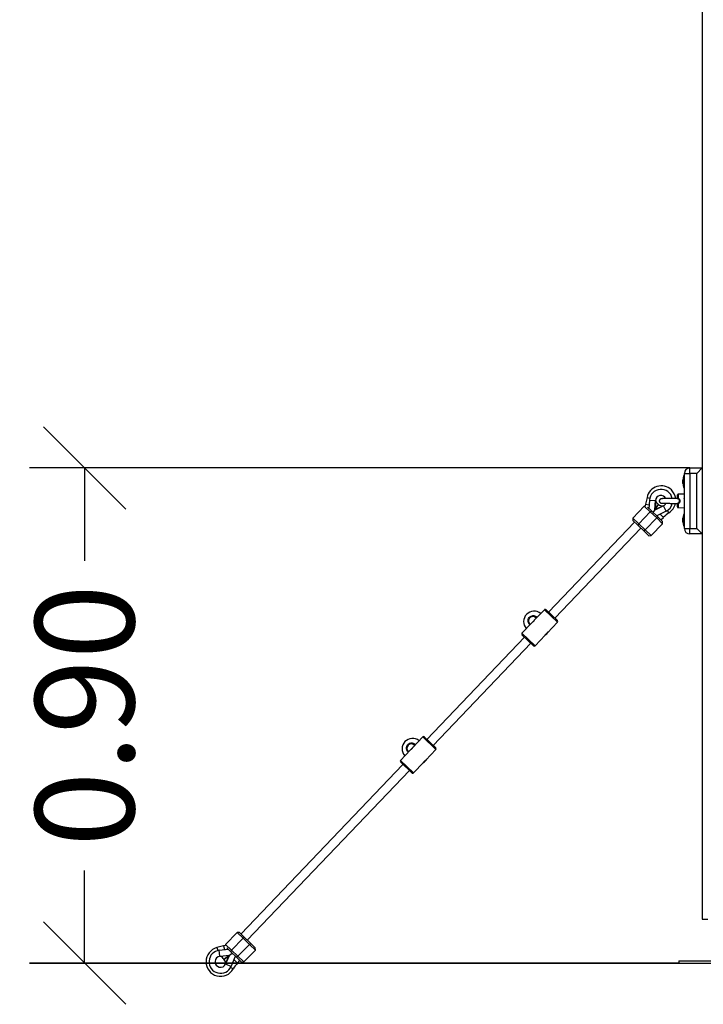
# Model space of a CAD drawing. Units: millimetres. Extents: x 14.7 to 29.6, y 6.4 to 21.6.
# Drawn here: x 24.5 to 25.7, y 15.3 to 17.1 of the extents above; entities that cross this region are included whole.
import ezdxf

# ---------------------------------------------------------------- set-up
doc = ezdxf.new("R2010")
doc.units = ezdxf.units.MM
doc.header["$PDSIZE"] = -1
doc.styles.get("Standard").update_dxf_attribs({"font": 'ARIALN.TTF'})
doc.dimstyles.get("Standard").update_dxf_attribs({"dimtxt": 0.18, "dimasz": 0.15, "dimexe": 0.1, "dimexo": 0, "dimgap": 0.09, "dimtad": 0, "dimzin": 0, "dimdsep": 46, "dimtxsty": 'Standard', "dimblk": 'OBLIQUE', "dimcen": 0.09, "dimadec": 0, "dimazin": 0, "dimtfac": 1, "dimtofl": 0, "dimtmove": 0, "dimatfit": 3, "dimldrblk": 'OBLIQUE', "dimfxl": 1, "dimtolj": 1, "dimtzin": 0, "dimarcsym": 0})

# ---------------------------------------------------------------- blocks, each defined once
blk = doc.blocks.new('_Oblique')
at = {"color": 0, "linetype": 'ByBlock', "lineweight": -2}
blk.add_line((-0.5, -0.5), (0.5, 0.5), dxfattribs=at)
blk = doc.blocks.new('*D59')
at = {"layer": 'Defpoints', "color": 0, "lineweight": -2}
for p, q in [((25.677, 16.2891), (24.4765, 16.2891)), ((24.5765, 16.2891), (24.5765, 16.1205)), ((24.5765, 15.3891), (24.5765, 15.5576)), ((25.657, 15.3891), (24.4765, 15.3891))]:
    blk.add_line(p, q, dxfattribs=at)
at = {"layer": 'Defpoints', "color": 0}
for p in [(25.677, 16.2891), (24.5765, 15.3891), (25.657, 15.3891)]:
    blk.add_point(p, dxfattribs=at)
at = {"layer": 'Defpoints', "color": 0, "linetype": 'ByBlock', "lineweight": -2, "xscale": 0.15, "yscale": 0.15, "zscale": 0.15}
for p, rotation in [((24.5765, 16.2891), 90), ((24.5765, 15.3891), 270)]:
    blk.add_blockref('_Oblique', p, dxfattribs=dict(at, rotation=rotation))
at = {"layer": 'Defpoints', "color": 0, "insert": (24.5765, 15.8391), "char_height": 0.18, "attachment_point": 5, "rotation": 90}
blk.add_mtext('\\A1;0.90', dxfattribs=at)
blk = doc.blocks.new('S215_B')
at = {"color": 7, "linetype": 'Continuous', "lineweight": 25}
for p, q in [((40.6426, 16.4825), (40.6426, 14.1343)), ((40.6201, 14.9443), (40.6201, 14.9543)), ((40.6201, 14.9543), (40.6426, 14.9543)), ((40.6326, 14.9443), (40.6426, 14.9543)), ((40.6072, 14.9311), (40.6072, 14.9328)), ((40.6072, 14.9328), (40.6072, 14.9328)), ((40.6072, 14.9276), (40.6072, 14.9309)), ((40.6101, 14.9398), (40.6088, 14.9398)), ((40.6088, 14.9398), (40.6088, 14.9188)), ((40.6088, 14.9373), (40.6088, 14.9373)), ((40.6088, 14.9213), (40.6088, 14.9373)), ((40.6101, 14.8443), (40.6101, 14.9443)), ((40.6101, 14.9443), (40.6201, 14.9443)), ((40.6201, 14.9443), (40.6201, 14.8443)), ((40.6326, 14.9443), (40.6201, 14.9443)), ((40.6326, 14.8443), (40.6326, 14.9443)), ((40.6072, 14.9259), (40.6072, 14.9275)), ((40.6088, 14.9213), (40.6088, 14.9213)), ((40.6088, 14.9188), (40.6101, 14.9188)), ((40.5423, 14.9007), (40.5397, 14.8884)), ((40.5423, 14.9007), (40.5473, 14.8996)), ((40.5467, 14.8958), (40.5456, 14.8802)), ((40.5467, 14.8958), (40.5576, 14.895)), ((40.5564, 14.8777), (40.5576, 14.895)), ((40.558, 14.8942), (40.557, 14.8786)), ((40.5576, 14.8951), (40.5576, 14.895)), ((40.5576, 14.895), (40.5576, 14.895)), ((40.5976, 14.8999), (40.5976, 14.9053)), ((40.6101, 14.9068), (40.5988, 14.9065)), ((40.5988, 14.9065), (40.5988, 14.8994)), ((40.6101, 14.8983), (40.6099, 14.898)), ((40.6101, 14.8988), (40.6101, 14.8988)), ((40.6101, 14.8988), (40.6101, 14.8987)), ((40.5373, 14.8847), (40.5166, 14.863)), ((40.5482, 14.8743), (40.5275, 14.8526)), ((40.5388, 14.8847), (40.5373, 14.8847)), ((40.5482, 14.8743), (40.5373, 14.8847)), ((40.5397, 14.8884), (40.5461, 14.8871)), ((40.5434, 14.883), (40.5457, 14.8808)), ((40.5467, 14.8799), (40.5503, 14.8765)), ((40.5482, 14.8743), (40.5503, 14.8765)), ((40.5598, 14.8633), (40.5482, 14.8743)), ((40.5503, 14.8765), (40.5618, 14.8654)), ((40.5535, 14.8734), (40.5564, 14.8777)), ((40.5536, 14.8733), (40.5565, 14.8777)), ((40.5546, 14.8748), (40.5545, 14.8749)), ((40.557, 14.8786), (40.5564, 14.8777)), ((40.5721, 14.8854), (40.5565, 14.8777)), ((40.5565, 14.8777), (40.5571, 14.8785)), ((40.557, 14.8786), (40.5633, 14.888)), ((40.5571, 14.8785), (40.5634, 14.8879)), ((40.5571, 14.8785), (40.5711, 14.8855)), ((40.5769, 14.8756), (40.56, 14.8672)), ((40.572, 14.8854), (40.5721, 14.8854)), ((40.572, 14.8854), (40.5721, 14.8854)), ((40.5769, 14.8756), (40.5721, 14.8854)), ((40.5822, 14.8727), (40.5795, 14.8771)), ((40.5968, 14.8897), (40.597, 14.8896)), ((40.5976, 14.8834), (40.5976, 14.8888)), ((40.5988, 14.8893), (40.5988, 14.8821)), ((40.5988, 14.8821), (40.6101, 14.8818)), ((40.61, 14.8898), (40.6101, 14.8899)), ((40.5166, 14.863), (40.5167, 14.8587)), ((40.5166, 14.863), (40.5275, 14.8526)), ((40.5254, 14.8504), (40.5167, 14.8587)), ((40.5598, 14.8633), (40.539, 14.8416)), ((40.5618, 14.8654), (40.5598, 14.8633)), ((40.5706, 14.8529), (40.5598, 14.8633)), ((40.5618, 14.8654), (40.5705, 14.8571)), ((40.5662, 14.87), (40.566, 14.8702)), ((40.572, 14.8645), (40.5662, 14.87)), ((40.5676, 14.8599), (40.572, 14.8645)), ((40.5706, 14.8529), (40.5705, 14.8571)), ((40.6072, 14.8622), (40.6072, 14.8628)), ((40.6072, 14.8628), (40.6072, 14.8628)), ((40.6072, 14.8591), (40.6072, 14.8621)), ((40.6072, 14.8562), (40.6072, 14.8589)), ((40.6072, 14.8559), (40.6072, 14.8562)), ((40.6101, 14.8698), (40.6088, 14.8698)), ((40.6088, 14.8698), (40.6088, 14.8488)), ((40.6088, 14.8673), (40.6088, 14.8673)), ((40.6088, 14.8586), (40.6088, 14.8673)), ((40.6088, 14.8513), (40.6088, 14.8586)), ((40.5196, 14.856), (40.3631, 14.6922)), ((40.3747, 14.6812), (40.5312, 14.8449)), ((40.5275, 14.8526), (40.5254, 14.8504)), ((40.537, 14.8394), (40.5254, 14.8504)), ((40.5275, 14.8526), (40.539, 14.8416)), ((40.537, 14.8394), (40.539, 14.8416)), ((40.5456, 14.8311), (40.537, 14.8394)), ((40.539, 14.8416), (40.5499, 14.8312)), ((40.5499, 14.8312), (40.5706, 14.8529)), ((40.6088, 14.8513), (40.6088, 14.8513)), ((40.6088, 14.8488), (40.6101, 14.8488)), ((40.6101, 14.8443), (40.6201, 14.8443)), ((40.6201, 14.8343), (40.6201, 14.8443)), ((40.6201, 14.8443), (40.6326, 14.8443)), ((40.6326, 14.8443), (40.6426, 14.8343)), ((40.5456, 14.8311), (40.5499, 14.8312)), ((40.6426, 14.8343), (40.6201, 14.8343)), ((40.3556, 14.6966), (40.3372, 14.6774)), ((40.3795, 14.6738), (40.3556, 14.6966)), ((40.3794, 14.6767), (40.3584, 14.6967)), ((40.3407, 14.6811), (40.34, 14.6818)), ((40.3333, 14.6733), (40.3148, 14.654)), ((40.329, 14.6702), (40.3297, 14.6695)), ((40.361, 14.6546), (40.3795, 14.6738)), ((40.3196, 14.6467), (40.142, 14.4609)), ((40.3148, 14.654), (40.3387, 14.6312)), ((40.3359, 14.6311), (40.3149, 14.6512)), ((40.3387, 14.6312), (40.3571, 14.6505)), ((40.1536, 14.4498), (40.3312, 14.6356)), ((40.1345, 14.4653), (40.1161, 14.446)), ((40.1584, 14.4425), (40.1345, 14.4653)), ((40.1583, 14.4453), (40.1373, 14.4654)), ((40.1197, 14.4498), (40.1189, 14.4504)), ((40.1122, 14.4419), (40.0937, 14.4226)), ((40.1079, 14.4389), (40.1086, 14.4382)), ((40.1399, 14.4232), (40.1584, 14.4425)), ((40.0985, 14.4153), (39.8039, 14.107)), ((40.0937, 14.4226), (40.1176, 14.3998)), ((40.1148, 14.3998), (40.0938, 14.4198)), ((40.1176, 14.3998), (40.136, 14.4191)), ((39.8154, 14.0959), (40.1101, 14.4043)), ((40.6426, 14.1343), (40.6526, 14.1343)), ((39.7967, 14.1096), (39.776, 14.088)), ((39.801, 14.1097), (39.7967, 14.1096)), ((39.8076, 14.0993), (39.7967, 14.1096)), ((39.801, 14.1097), (39.8096, 14.1015)), ((39.776, 14.088), (39.776, 14.0865)), ((39.776, 14.088), (39.7868, 14.0776)), ((39.7868, 14.0776), (39.8076, 14.0993)), ((39.7984, 14.0665), (39.8191, 14.0882)), ((39.8076, 14.0993), (39.8096, 14.1015)), ((39.8191, 14.0882), (39.8076, 14.0993)), ((39.8096, 14.1015), (39.8212, 14.0904)), ((39.8212, 14.0904), (39.8191, 14.0882)), ((39.83, 14.0779), (39.8191, 14.0882)), ((39.8212, 14.0904), (39.8299, 14.0821)), ((39.7724, 14.0854), (39.7602, 14.0823)), ((39.7602, 14.0823), (39.7616, 14.077)), ((39.7645, 14.0775), (39.781, 14.0793)), ((39.7657, 14.0666), (39.7645, 14.0775)), ((39.7657, 14.0666), (39.7829, 14.0685)), ((39.7724, 14.0854), (39.7741, 14.0786)), ((39.783, 14.0685), (39.776, 14.0526)), ((39.7807, 14.0793), (39.7779, 14.082)), ((39.7848, 14.0754), (39.7813, 14.0788)), ((39.7829, 14.0685), (39.7821, 14.0679)), ((39.7822, 14.0679), (39.783, 14.0685)), ((39.7829, 14.0685), (39.788, 14.0723)), ((39.783, 14.0685), (39.7881, 14.0722)), ((39.7868, 14.0776), (39.7848, 14.0754)), ((39.7963, 14.0644), (39.7848, 14.0754)), ((39.7858, 14.0705), (39.7857, 14.0706)), ((39.7868, 14.0776), (39.7984, 14.0665)), ((39.8092, 14.0562), (39.83, 14.0779)), ((39.83, 14.0779), (39.8299, 14.0821)), ((39.7657, 14.0666), (39.7657, 14.0666)), ((39.7657, 14.0666), (39.7657, 14.0666)), ((39.7821, 14.0679), (39.7666, 14.0662)), ((39.773, 14.0612), (39.7821, 14.0679)), ((39.7731, 14.0612), (39.7822, 14.0679)), ((39.7759, 14.0535), (39.7822, 14.0679)), ((39.7759, 14.0526), (39.7759, 14.0526)), ((39.776, 14.0526), (39.7759, 14.0526)), ((39.776, 14.0526), (39.786, 14.0482)), ((39.786, 14.0482), (39.7941, 14.0665)), ((39.7919, 14.0598), (39.7914, 14.0603)), ((39.7977, 14.0543), (39.7919, 14.0598)), ((39.7963, 14.0644), (39.7984, 14.0665)), ((39.805, 14.0561), (39.7963, 14.0644)), ((39.7977, 14.0543), (39.8021, 14.0588)), ((39.7984, 14.0665), (39.8092, 14.0562)), ((39.805, 14.0561), (39.8092, 14.0562)), ((40.6001, 14.0583), (40.6001, 14.0543)), ((40.6001, 14.0583), (40.7801, 14.0583)), ((40.6001, 14.0543), (40.7801, 14.0543)), ((39.7899, 14.0437), (39.7851, 14.0464))]:
    blk.add_line(p, q, dxfattribs=at)
at = {"color": 7, "linetype": 'Continuous', "lineweight": 25, "flags": 128}
for points in [[(40.5397, 14.8884), (40.5389, 14.8849), (40.5388, 14.8847)], [(39.776, 14.0865), (39.7758, 14.0864), (39.7724, 14.0854)]]:
    blk.add_lwpolyline(points, dxfattribs=at)
at = {"color": 7, "linetype": 'Continuous', "lineweight": 25}
for centre, radius, start, end in [((40.6201, 14.9443), 0.01, 90, 180), ((40.6247, 14.9293), 0.0178, 153.2796, 168.8258), ((40.5682, 14.8953), 0.0265, 46.3, 168.209), ((40.5676, 14.8944), 0.021, 11.9766, 176.3), ((40.5682, 14.8953), 0.0265, 7.8321, 46.3), ((40.6247, 14.9293), 0.0178, 191.166, 206.7204), ((40.5676, 14.8944), 0.01, 24.9487, 176.0816), ((40.5676, 14.8944), 0.0101, 175.8541, 176.3), ((40.5716, 14.9004), 0.015, 204.6387, 236.109), ((40.5988, 14.9053), 0.00125, 91.5, 180), ((40.5969, 14.9001), 0.00197, 317.4873, 339.2079), ((40.5716, 14.9004), 0.015, 236.491, 267.9613), ((40.5676, 14.8944), 0.01, 296.5088, 334.3866), ((40.5676, 14.8944), 0.0101, 296.3, 296.7459), ((40.5676, 14.8944), 0.021, 296.3, 347.1777), ((40.5682, 14.8953), 0.0265, 301.8012, 347.7498), ((40.5964, 14.8887), 0.0012, 0.2224, 46.8626), ((40.5988, 14.8834), 0.00125, 180, 268.5), ((40.5969, 14.8886), 0.00204, 20.8574, 41.9963), ((40.6096, 14.8286), 0.052, 121.8012, 136.3), ((40.6247, 14.8593), 0.0178, 153.2796, 168.8317), ((40.6247, 14.8593), 0.0178, 191.1683, 206.7204), ((40.6201, 14.8443), 0.01, 180, 270), ((40.357, 14.6953), 0.002, 46.3, 136.3), ((40.3369, 14.6749), 0.019, 50.8281, 221.7719), ((40.3345, 14.676), 0.008, 46.3, 226.3), ((40.378, 14.6752), 0.002, 316.3, 46.3), ((40.3163, 14.6526), 0.002, 136.3, 226.3), ((40.3463, 14.6659), 0.019, 303.1264, 329.4736), ((40.3372, 14.6326), 0.002, 226.3, 316.3), ((40.1158, 14.4436), 0.019, 50.8281, 221.7719), ((40.136, 14.4639), 0.002, 46.3, 136.3), ((40.1134, 14.4447), 0.008, 46.3, 226.3), ((40.1569, 14.4439), 0.002, 316.3, 46.3), ((40.0952, 14.4213), 0.002, 136.3, 226.3), ((40.1252, 14.4346), 0.019, 303.1264, 329.4736), ((40.1162, 14.4012), 0.002, 226.3, 316.3), ((39.7668, 14.0566), 0.0265, 104.391, 330.7988), ((39.7668, 14.0566), 0.021, 96.3, 336.3), ((39.7668, 14.0566), 0.01, 96.5243, 336.0431), ((39.7668, 14.0566), 0.0101, 96.3, 96.7459), ((39.7609, 14.0523), 0.015, 36.491, 67.9613), ((39.7609, 14.0523), 0.015, 4.6387, 36.109), ((39.7668, 14.0566), 0.0101, 335.8541, 336.3), ((39.8353, 14.0183), 0.052, 136.3, 150.7988)]:
    blk.add_arc(centre, radius, start, end, dxfattribs=at)
for points, knots in [([(40.6072, 14.9328), (40.6072, 14.9328), (40.6072, 14.9328), (40.6072, 14.9328), (40.6072, 14.9328)], [0, 0, 0, 0, 0.973119, 1, 1, 1, 1]), ([(40.6072, 14.9311), (40.6072, 14.931), (40.6072, 14.931), (40.6072, 14.9309), (40.6072, 14.9309)], [0, 0, 0, 0, 0.972896, 1, 1, 1, 1]), ([(40.6072, 14.9276), (40.6072, 14.9276), (40.6072, 14.9275), (40.6072, 14.9275), (40.6072, 14.9275)], [0, 0, 0, 0, 0.971672, 1, 1, 1, 1]), ([(40.5576, 14.8951), (40.5576, 14.8951), (40.5576, 14.8951), (40.5576, 14.8951), (40.5576, 14.8951)], [0, 0, 0, 0, 0.6132941, 1, 1, 1, 1]), ([(40.5576, 14.895), (40.5577, 14.895), (40.5578, 14.8948), (40.5579, 14.8945), (40.558, 14.8942), (40.558, 14.8942)], [0, 0, 0, 0, 0.194184, 0.806904, 1, 1, 1, 1]), ([(40.5684, 14.8983), (40.5679, 14.8982), (40.5671, 14.8981), (40.5662, 14.8976), (40.5655, 14.8969), (40.565, 14.8961), (40.5647, 14.8953), (40.5646, 14.8945), (40.5646, 14.8938), (40.5647, 14.8933), (40.5649, 14.8928), (40.5652, 14.8921), (40.5659, 14.8913), (40.5669, 14.8906), (40.568, 14.8903), (40.5687, 14.8903), (40.5691, 14.8903)], [0, 0, 0, 0, 0.097709, 0.180446, 0.248657, 0.304247, 0.386433, 0.445749, 0.493597, 0.525407, 0.572123, 0.638045, 0.727983, 0.847341, 0.919629, 1, 1, 1, 1]), ([(40.597, 14.899), (40.597, 14.899), (40.5963, 14.899), (40.5946, 14.899), (40.5921, 14.8989), (40.5898, 14.8989), (40.5868, 14.8988), (40.5837, 14.8988), (40.5809, 14.8987), (40.5791, 14.8987), (40.5778, 14.8987), (40.5767, 14.8986), (40.5754, 14.8986), (40.5738, 14.8986), (40.5722, 14.8985), (40.5707, 14.8985), (40.5695, 14.8984), (40.5685, 14.8984), (40.5684, 14.8983), (40.5683, 14.8983)], [0, 0, 0, 0, 0.007642, 0.088891, 0.160216, 0.221627, 0.279252, 0.393158, 0.44969, 0.498002, 0.531933, 0.560187, 0.595334, 0.645611, 0.711093, 0.770262, 0.838117, 0.914674, 1, 1, 1, 1]), ([(40.5976, 14.8999), (40.5976, 14.8999), (40.5976, 14.8997), (40.5975, 14.8994), (40.5973, 14.8991), (40.5971, 14.899), (40.597, 14.899), (40.597, 14.899), (40.597, 14.899)], [0, 0, 0, 0, 0.040007, 0.320267, 0.559129, 0.761109, 0.974772, 1, 1, 1, 1]), ([(40.597, 14.899), (40.5971, 14.899), (40.5972, 14.899), (40.5975, 14.899), (40.5979, 14.8989), (40.5982, 14.8988), (40.5984, 14.8987)], [0, 0, 0, 0, 0.091874, 0.474036, 0.535759, 1, 1, 1, 1]), ([(40.5988, 14.8994), (40.5986, 14.8995), (40.5983, 14.8997), (40.598, 14.8998), (40.5977, 14.8999), (40.5976, 14.8999), (40.5976, 14.8999), (40.5976, 14.8999)], [0, 0, 0, 0, 0.242078, 0.481604, 0.707187, 0.918781, 1, 1, 1, 1]), ([(40.5984, 14.89), (40.5985, 14.89), (40.5991, 14.8902), (40.6, 14.8909), (40.6007, 14.892), (40.6011, 14.8933), (40.6012, 14.8947), (40.6009, 14.8962), (40.6003, 14.8975), (40.5993, 14.8984), (40.5986, 14.8986), (40.5984, 14.8987)], [0, 0, 0, 0, 0.042376, 0.162935, 0.27814, 0.410611, 0.520529, 0.654664, 0.811525, 0.92738, 1, 1, 1, 1]), ([(40.5988, 14.8994), (40.5991, 14.8992), (40.5999, 14.8989), (40.601, 14.8979), (40.6019, 14.8964), (40.6022, 14.8947), (40.6021, 14.8931), (40.6016, 14.8917), (40.6007, 14.8904), (40.5997, 14.8897), (40.599, 14.8894), (40.5988, 14.8893)], [0, 0, 0, 0, 0.0765343, 0.1970647, 0.3523839, 0.4804965, 0.5849392, 0.713093, 0.8290873, 0.9553968, 1, 1, 1, 1]), ([(40.6099, 14.8979), (40.6098, 14.8981), (40.6096, 14.8984), (40.6095, 14.8987), (40.6094, 14.8988)], [0, 0, 0, 0, 0.499899, 1, 1, 1, 1]), ([(40.6099, 14.8979), (40.6099, 14.8979), (40.6099, 14.8979), (40.6099, 14.8977), (40.61, 14.8974), (40.61, 14.8969), (40.61, 14.8964), (40.6101, 14.8961), (40.6101, 14.896)], [0, 0, 0, 0, 0.062112, 0.280117, 0.496921, 0.718362, 0.939349, 1, 1, 1, 1]), ([(40.5687, 14.8903), (40.5687, 14.8903), (40.5687, 14.8903), (40.5692, 14.8902), (40.5699, 14.8902), (40.571, 14.8901), (40.5724, 14.8901), (40.5743, 14.89), (40.5757, 14.89), (40.5766, 14.89)], [0, 0, 0, 0, 0.120577, 0.262732, 0.390918, 0.505504, 0.692812, 0.82516, 1, 1, 1, 1]), ([(40.5688, 14.8903), (40.5689, 14.8903), (40.5689, 14.8903), (40.5695, 14.8902), (40.5707, 14.8902), (40.5727, 14.8901), (40.5746, 14.8901), (40.5763, 14.8901), (40.5784, 14.89), (40.5807, 14.89), (40.5832, 14.89), (40.5853, 14.8899), (40.5877, 14.8899), (40.5905, 14.8898), (40.5934, 14.8898), (40.5957, 14.8897), (40.5967, 14.8897), (40.597, 14.8897)], [0, 0, 0, 0, 0.048885, 0.108493, 0.213427, 0.299804, 0.36724, 0.415702, 0.45819, 0.551278, 0.602011, 0.655647, 0.717498, 0.790114, 0.873432, 0.967339, 1, 1, 1, 1]), ([(40.5711, 14.8855), (40.5712, 14.8855), (40.5714, 14.8854), (40.5717, 14.8854), (40.572, 14.8854), (40.572, 14.8854)], [0, 0, 0, 0, 0.193096, 0.805816, 1, 1, 1, 1]), ([(40.5721, 14.8854), (40.5721, 14.8854), (40.5721, 14.8854), (40.5721, 14.8854), (40.5721, 14.8854)], [0, 0, 0, 0, 0.715533, 1, 1, 1, 1]), ([(40.594, 14.8897), (40.5947, 14.8897), (40.5958, 14.8896), (40.5966, 14.8896), (40.597, 14.8896)], [0, 0, 0, 0, 0.556437, 1, 1, 1, 1]), ([(40.597, 14.8897), (40.597, 14.8897), (40.597, 14.8897), (40.5971, 14.8897), (40.5973, 14.8896), (40.5975, 14.8893), (40.5976, 14.889), (40.5976, 14.8888), (40.5976, 14.8888)], [0, 0, 0, 0, 0.010524, 0.206319, 0.433101, 0.690414, 0.95764, 1, 1, 1, 1]), ([(40.5971, 14.8897), (40.597, 14.8897), (40.597, 14.8897), (40.597, 14.8897), (40.597, 14.8897), (40.597, 14.8897)], [0, 0, 0, 0, 0.299772, 0.817835, 1, 1, 1, 1]), ([(40.597, 14.8896), (40.597, 14.8896), (40.597, 14.8896), (40.5971, 14.8896), (40.5973, 14.8895), (40.5975, 14.8891), (40.5976, 14.8888), (40.5976, 14.8886), (40.5975, 14.8886)], [0, 0, 0, 0, 0.026602, 0.229576, 0.449635, 0.691411, 0.955076, 1, 1, 1, 1]), ([(40.5984, 14.89), (40.5983, 14.8899), (40.5979, 14.8898), (40.5974, 14.8897), (40.5972, 14.8897), (40.5971, 14.8897)], [0, 0, 0, 0, 0.239652, 0.669879, 1, 1, 1, 1]), ([(40.5976, 14.8888), (40.5976, 14.8888), (40.5976, 14.8888), (40.5978, 14.8888), (40.5982, 14.8889), (40.5985, 14.8891), (40.5987, 14.8893), (40.5988, 14.8893)], [0, 0, 0, 0, 0.213799, 0.429208, 0.648314, 0.878019, 1, 1, 1, 1]), ([(40.5988, 14.8899), (40.5989, 14.89), (40.599, 14.8903), (40.5992, 14.8905), (40.5992, 14.8907)], [0, 0, 0, 0, 0.4645234, 1, 1, 1, 1]), ([(40.6072, 14.8622), (40.6072, 14.8621), (40.6072, 14.8621), (40.6072, 14.8621), (40.6072, 14.8621)], [0, 0, 0, 0, 0.971672, 1, 1, 1, 1]), ([(40.6072, 14.8591), (40.6072, 14.859), (40.6072, 14.859), (40.6072, 14.8589), (40.6072, 14.8589)], [0, 0, 0, 0, 0.973119, 1, 1, 1, 1]), ([(40.6072, 14.8562), (40.6072, 14.8562), (40.6072, 14.8562), (40.6072, 14.8562), (40.6072, 14.8562)], [0, 0, 0, 0, 0.972896, 1, 1, 1, 1]), ([(40.3294, 14.6692), (40.3289, 14.6695), (40.3276, 14.6706), (40.3263, 14.6731), (40.3257, 14.6762), (40.3262, 14.6795), (40.3277, 14.6823), (40.3301, 14.6845), (40.3331, 14.6858), (40.3363, 14.686), (40.3394, 14.6851), (40.3414, 14.6839), (40.3422, 14.6829), (40.3423, 14.6828)], [0, 0, 0, 0, 0.055574, 0.159884, 0.264131, 0.367759, 0.470452, 0.572357, 0.674038, 0.776175, 0.879194, 0.983074, 1, 1, 1, 1]), ([(40.3413, 14.6817), (40.3412, 14.6818), (40.3406, 14.6826), (40.3389, 14.6837), (40.3363, 14.6844), (40.3341, 14.6844), (40.333, 14.6838), (40.3327, 14.6837)], [0, 0, 0, 0, 0.045311, 0.333059, 0.618318, 0.900937, 1, 1, 1, 1]), ([(40.3372, 14.6774), (40.3372, 14.6774), (40.3372, 14.6774), (40.3371, 14.6772), (40.3368, 14.6768), (40.3365, 14.6763), (40.336, 14.6757), (40.3354, 14.6751), (40.3349, 14.6745), (40.3343, 14.674), (40.3338, 14.6736), (40.3334, 14.6734), (40.3332, 14.6733), (40.3333, 14.6733), (40.3333, 14.6733)], [0, 0, 0, 0, 0.045855, 0.141855, 0.235606, 0.326256, 0.413887, 0.500211, 0.586061, 0.673848, 0.764599, 0.858376, 0.954343, 1, 1, 1, 1]), ([(40.3571, 14.6505), (40.3571, 14.6505), (40.3571, 14.6505), (40.3572, 14.6507), (40.3575, 14.651), (40.3578, 14.6515), (40.3583, 14.6521), (40.3588, 14.6527), (40.3594, 14.6533), (40.36, 14.6538), (40.3605, 14.6542), (40.3609, 14.6545), (40.361, 14.6546), (40.361, 14.6546), (40.361, 14.6546)], [0, 0, 0, 0, 0.045948, 0.141882, 0.235533, 0.326584, 0.414245, 0.50011, 0.586073, 0.673917, 0.764693, 0.858445, 0.954318, 1, 1, 1, 1]), ([(40.1083, 14.4378), (40.1078, 14.4382), (40.1065, 14.4392), (40.1052, 14.4417), (40.1046, 14.4449), (40.1051, 14.4481), (40.1067, 14.451), (40.1091, 14.4532), (40.112, 14.4544), (40.1152, 14.4547), (40.1183, 14.4538), (40.1204, 14.4525), (40.1211, 14.4516), (40.1212, 14.4514)], [0, 0, 0, 0, 0.0555743, 0.1598845, 0.2641314, 0.3677591, 0.4704523, 0.572357, 0.6740384, 0.776175, 0.8791938, 0.9830741, 1, 1, 1, 1]), ([(40.1202, 14.4503), (40.1201, 14.4505), (40.1195, 14.4513), (40.1178, 14.4523), (40.1152, 14.453), (40.113, 14.453), (40.1119, 14.4525), (40.1116, 14.4524)], [0, 0, 0, 0, 0.045311, 0.333059, 0.618318, 0.900937, 1, 1, 1, 1]), ([(40.1161, 14.446), (40.1161, 14.446), (40.1161, 14.446), (40.116, 14.4458), (40.1157, 14.4455), (40.1154, 14.445), (40.1149, 14.4444), (40.1144, 14.4437), (40.1138, 14.4432), (40.1132, 14.4427), (40.1127, 14.4423), (40.1123, 14.442), (40.1122, 14.4419), (40.1122, 14.4419), (40.1122, 14.4419)], [0, 0, 0, 0, 0.045855, 0.141855, 0.235606, 0.326256, 0.413887, 0.500211, 0.586061, 0.673848, 0.764599, 0.858376, 0.954343, 1, 1, 1, 1]), ([(40.136, 14.4191), (40.136, 14.4191), (40.136, 14.4191), (40.1361, 14.4193), (40.1364, 14.4197), (40.1367, 14.4202), (40.1372, 14.4208), (40.1378, 14.4214), (40.1383, 14.422), (40.1389, 14.4225), (40.1394, 14.4229), (40.1398, 14.4231), (40.14, 14.4232), (40.1399, 14.4232), (40.1399, 14.4232)], [0, 0, 0, 0, 0.045948, 0.141882, 0.235533, 0.326584, 0.414245, 0.50011, 0.586073, 0.673917, 0.764693, 0.858445, 0.954318, 1, 1, 1, 1]), ([(39.7657, 14.0666), (39.7656, 14.0666), (39.7656, 14.0666), (39.7656, 14.0666), (39.7656, 14.0666)], [0, 0, 0, 0, 0.715533, 1, 1, 1, 1]), ([(39.7666, 14.0662), (39.7665, 14.0663), (39.7663, 14.0663), (39.766, 14.0665), (39.7658, 14.0665), (39.7657, 14.0666)], [0, 0, 0, 0, 0.1930963, 0.8058165, 1, 1, 1, 1]), ([(39.7759, 14.0526), (39.7759, 14.0527), (39.7759, 14.0529), (39.7759, 14.0532), (39.7759, 14.0535), (39.7759, 14.0535)], [0, 0, 0, 0, 0.194184, 0.806904, 1, 1, 1, 1]), ([(39.776, 14.0525), (39.776, 14.0525), (39.776, 14.0525), (39.7759, 14.0526), (39.7759, 14.0526)], [0, 0, 0, 0, 0.613294, 1, 1, 1, 1])]:
    blk.add_open_spline(points, degree=3, knots=knots, dxfattribs=at)

msp = doc.modelspace()

# ---------------------------------------------------------------- linework, layer by layer
at = {"layer": 'Defpoints'}
msp.add_line((24.4765, 15.3891), (29.5644, 15.3891), dxfattribs=at)

# ---------------------------------------------------------------- block references
msp.add_blockref('S215_B', (-14.9431, 1.3348), dxfattribs=at)

# ---------------------------------------------------------------- dimensions: what is measured, and where the dimension line sits
dim = msp.add_linear_dim(base=(24.5765, 15.3891), p1=(25.677, 16.2891), p2=(25.657, 15.3891), angle=90, dimstyle='Standard', dxfattribs=at)
dim.commit()
dim.dimension.update_dxf_attribs({"geometry": '*D59', "text_midpoint": (24.5765, 15.8391)})

doc.saveas('drawing.dxf')
